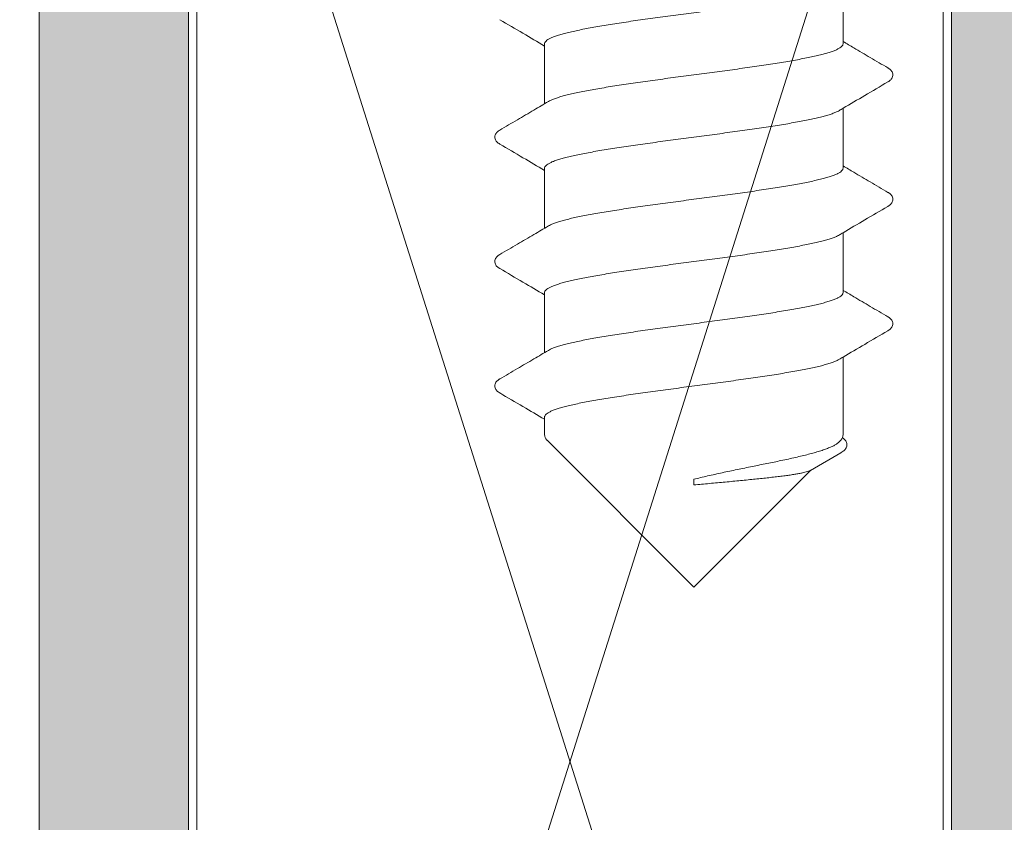
# Model space of a CAD drawing. Units: millimetres. Extents: x 200 to 2730, y 825 to 2360.
# Drawn here: x 288 to 300, y 1289 to 1299 of the extents above; entities that cross this region are included whole.
import ezdxf

# ---------------------------------------------------------------- set-up
doc = ezdxf.new("R2010")
doc.units = ezdxf.units.MM
doc.linetypes.add('K5LT_THIN', pattern=[0])
doc.styles.add('KDIMTEXTSTYLE', font='GOST_AU.SHX', dxfattribs={"width": 0.96, "oblique": 15, "height": 5})
doc.dimstyles.new('KDIMSTYLE (1.00)', dxfattribs={"dimtxt": 5, "dimasz": 1, "dimexe": 2, "dimexo": 0, "dimgap": 1, "dimtad": 1, "dimtxsty": 'KDIMTEXTSTYLE', "dimsah": 1, "dimcen": 0, "dimdle": 1, "dimadec": 0, "dimazin": 0, "dimtfac": 0.667, "dimtmove": 0, "dimatfit": 3, "dimfxl": 1, "dimtvp": 1, "dimtolj": 1, "dimtzin": 0, "dimarcsym": 0})

# ---------------------------------------------------------------- blocks, each defined once
blk = doc.blocks.new('U1693')
at = {"color": 7, "linetype": 'K5LT_THIN', "lineweight": 18}
for p, q in [((290.199, 1304.232), (290.199, 1275.832)), ((299.199, 1304.232), (290.199, 1275.832)), ((290.199, 1304.232), (299.199, 1275.832)), ((299.199, 1275.832), (299.199, 1304.232))]:
    blk.add_line(p, q, dxfattribs=at)
blk = doc.blocks.new('U1692')
blk.add_blockref('U1693', (0, 0))
blk = doc.blocks.new('U1684')
at = {"color": 7, "linetype": 'K5LT_THIN', "lineweight": 18}
for p, q in [((288.299, 1310.732), (288.299, 1274.332)), ((290.099, 1275.832), (290.099, 1304.232)), ((299.299, 1304.232), (299.299, 1275.832))]:
    blk.add_line(p, q, dxfattribs=at)
blk.add_blockref('U1692', (0, 0))
blk = doc.blocks.new('U2691')
at = {"color": 7, "linetype": 'K5LT_THIN', "lineweight": 18}
for p, q in [((297.991, 1298.682), (297.991, 1299.405)), ((294.391, 1297.959), (294.391, 1298.682)), ((297.991, 1297.182), (297.991, 1297.905)), ((294.391, 1296.459), (294.391, 1297.182)), ((297.991, 1295.682), (297.991, 1296.405)), ((294.391, 1294.959), (294.391, 1295.682)), ((297.991, 1293.973), (297.991, 1294.905)), ((294.391, 1293.973), (294.391, 1294.182)), ((296.191, 1292.132), (294.421, 1293.903)), ((297.936, 1293.877), (297.962, 1293.903)), ((297.596, 1293.539), (297.965, 1293.752)), ((296.191, 1292.132), (297.602, 1293.542)), ((296.191, 1293.432), (296.191, 1293.364))]:
    blk.add_line(p, q, dxfattribs=at)
for centre, start, end in [((294.491, 1293.973), 180, 225), ((297.891, 1293.973), 315, 0)]:
    blk.add_arc(centre, 0.1, start, end, dxfattribs=at)
for points, knots in [([(294.391, 1298.682), (294.391, 1298.687), (294.395, 1298.7), (294.41, 1298.717), (294.432, 1298.734), (294.463, 1298.75), (294.502, 1298.766), (294.549, 1298.783), (294.604, 1298.799), (294.667, 1298.816), (294.737, 1298.832), (294.815, 1298.849), (294.898, 1298.865), (294.989, 1298.882), (295.085, 1298.899), (295.186, 1298.915), (295.293, 1298.932), (295.404, 1298.949), (295.518, 1298.965), (295.636, 1298.982), (295.757, 1298.998), (295.88, 1299.015), (296.004, 1299.032), (296.129, 1299.048), (296.254, 1299.065), (296.38, 1299.082), (296.504, 1299.098), (296.626, 1299.115), (296.747, 1299.131), (296.865, 1299.148), (296.979, 1299.165), (297.09, 1299.181), (297.196, 1299.198), (297.298, 1299.214), (297.394, 1299.231), (297.484, 1299.248), (297.568, 1299.264), (297.645, 1299.281), (297.716, 1299.297), (297.778, 1299.314), (297.834, 1299.33), (297.881, 1299.347), (297.917, 1299.362), (297.938, 1299.373), (297.946, 1299.378)], [0, 0, 0, 0, 0.017242, 0.038523, 0.066063, 0.100749, 0.142979, 0.192923, 0.250432, 0.315419, 0.387581, 0.466664, 0.552343, 0.64416, 0.741815, 0.844681, 0.952539, 1.065016, 1.181318, 1.300604, 1.422374, 1.546341, 1.672057, 1.798633, 1.925257, 2.051604, 2.177019, 2.301087, 2.422952, 2.542119, 2.658099, 2.770158, 2.877952, 2.980858, 3.078615, 3.170601, 3.256225, 3.33526, 3.407485, 3.472622, 3.530261, 3.580138, 3.622314, 3.64943, 3.64943, 3.64943, 3.64943]), ([(293.851, 1298.972), (293.945, 1298.918), (294.125, 1298.812), (294.305, 1298.706), (294.391, 1298.655)], [0, 0, 0, 0, 0.3239162, 0.6263459, 0.6263459, 0.6263459, 0.6263459]), ([(297.991, 1298.682), (297.991, 1298.676), (297.987, 1298.664), (297.973, 1298.647), (297.95, 1298.63), (297.92, 1298.614), (297.881, 1298.597), (297.833, 1298.581), (297.778, 1298.564), (297.715, 1298.548), (297.645, 1298.531), (297.568, 1298.515), (297.484, 1298.498), (297.393, 1298.482), (297.297, 1298.465), (297.196, 1298.448), (297.089, 1298.432), (296.979, 1298.415), (296.864, 1298.399), (296.746, 1298.382), (296.626, 1298.365), (296.503, 1298.349), (296.379, 1298.332), (296.254, 1298.315), (296.129, 1298.299), (296.003, 1298.282), (295.879, 1298.266), (295.756, 1298.249), (295.636, 1298.232), (295.518, 1298.216), (295.403, 1298.199), (295.292, 1298.182), (295.186, 1298.166), (295.085, 1298.149), (294.989, 1298.133), (294.898, 1298.116), (294.814, 1298.099), (294.737, 1298.083), (294.667, 1298.066), (294.604, 1298.05), (294.549, 1298.033), (294.502, 1298.017), (294.465, 1298.001), (294.445, 1297.991), (294.437, 1297.986)], [0, 0, 0, 0, 0.017229, 0.038462, 0.065896, 0.100529, 0.142732, 0.192715, 0.250356, 0.31534, 0.387455, 0.466622, 0.55259, 0.644786, 0.742548, 0.845452, 0.953304, 1.065401, 1.181362, 1.300533, 1.422351, 1.546335, 1.671744, 1.79815, 1.924737, 2.051102, 2.176875, 2.301179, 2.423121, 2.542215, 2.658082, 2.770352, 2.878273, 2.981169, 3.078797, 3.170596, 3.256294, 3.335374, 3.40755, 3.472571, 3.530063, 3.579958, 3.622176, 3.649437, 3.649437, 3.649437, 3.649437]), ([(298.531, 1298.391), (298.46, 1298.433), (298.323, 1298.513), (298.143, 1298.619), (298.034, 1298.684), (297.991, 1298.709)], [0, 0, 0, 0, 0.2461856, 0.4770968, 0.6263659, 0.6263659, 0.6263659, 0.6263659]), ([(298.531, 1298.222), (298.534, 1298.224), (298.544, 1298.23), (298.558, 1298.241), (298.573, 1298.256), (298.585, 1298.275), (298.592, 1298.298), (298.591, 1298.321), (298.583, 1298.343), (298.57, 1298.361), (298.555, 1298.376), (298.541, 1298.385), (298.533, 1298.39), (298.531, 1298.391)], [0, 0, 0, 0, 0.0111825, 0.0330158, 0.05413, 0.0759599, 0.099279, 0.123248, 0.1462136, 0.1676045, 0.1885708, 0.2104859, 0.2171038, 0.2171038, 0.2171038, 0.2171038]), ([(297.946, 1297.878), (297.961, 1297.887), (298.063, 1297.947), (298.258, 1298.062), (298.438, 1298.168), (298.531, 1298.222)], [0, 0, 0, 0, 0.0530273, 0.3555357, 0.6794519, 0.6794519, 0.6794519, 0.6794519]), ([(294.437, 1297.986), (294.379, 1297.952), (294.255, 1297.878), (294.059, 1297.763), (293.922, 1297.683), (293.851, 1297.641)], [0, 0, 0, 0, 0.2023476, 0.4332588, 0.6794444, 0.6794444, 0.6794444, 0.6794444]), ([(294.391, 1297.182), (294.391, 1297.187), (294.395, 1297.2), (294.41, 1297.217), (294.432, 1297.234), (294.463, 1297.25), (294.502, 1297.266), (294.549, 1297.283), (294.604, 1297.299), (294.667, 1297.316), (294.737, 1297.332), (294.814, 1297.349), (294.898, 1297.365), (294.989, 1297.382), (295.085, 1297.399), (295.186, 1297.415), (295.292, 1297.432), (295.403, 1297.448), (295.518, 1297.465), (295.636, 1297.482), (295.756, 1297.498), (295.879, 1297.515), (296.003, 1297.532), (296.129, 1297.548), (296.254, 1297.565), (296.379, 1297.582), (296.503, 1297.598), (296.626, 1297.615), (296.746, 1297.631), (296.864, 1297.648), (296.979, 1297.665), (297.089, 1297.681), (297.196, 1297.698), (297.297, 1297.714), (297.393, 1297.731), (297.484, 1297.748), (297.568, 1297.764), (297.645, 1297.781), (297.715, 1297.797), (297.778, 1297.814), (297.833, 1297.83), (297.881, 1297.847), (297.917, 1297.862), (297.938, 1297.873), (297.946, 1297.878)], [0, 0, 0, 0, 0.017212, 0.038418, 0.065911, 0.100619, 0.142837, 0.192731, 0.250224, 0.315244, 0.387421, 0.466501, 0.552199, 0.643998, 0.741626, 0.844522, 0.952443, 1.064713, 1.180579, 1.299674, 1.421616, 1.54592, 1.671693, 1.798058, 1.924645, 2.051051, 2.17646, 2.300444, 2.422262, 2.541433, 2.657394, 2.769491, 2.877343, 2.980247, 3.078009, 3.170205, 3.256173, 3.33534, 3.407455, 3.472439, 3.53008, 3.580062, 3.622266, 3.649431, 3.649431, 3.649431, 3.649431]), ([(293.851, 1297.641), (293.85, 1297.64), (293.841, 1297.635), (293.828, 1297.626), (293.812, 1297.611), (293.799, 1297.593), (293.791, 1297.571), (293.791, 1297.548), (293.797, 1297.525), (293.809, 1297.506), (293.824, 1297.491), (293.839, 1297.48), (293.848, 1297.474), (293.851, 1297.472)], [0, 0, 0, 0, 0.0066179, 0.028533, 0.0494993, 0.0708902, 0.0938557, 0.1178248, 0.1411438, 0.1629738, 0.184088, 0.2059213, 0.2171038, 0.2171038, 0.2171038, 0.2171038]), ([(293.851, 1297.472), (293.945, 1297.418), (294.125, 1297.312), (294.305, 1297.206), (294.391, 1297.155)], [0, 0, 0, 0, 0.3239162, 0.6263459, 0.6263459, 0.6263459, 0.6263459]), ([(298.531, 1296.891), (298.46, 1296.933), (298.323, 1297.013), (298.143, 1297.119), (298.034, 1297.184), (297.991, 1297.209)], [0, 0, 0, 0, 0.2461856, 0.4770968, 0.6263659, 0.6263659, 0.6263659, 0.6263659]), ([(297.991, 1297.182), (297.991, 1297.176), (297.987, 1297.164), (297.973, 1297.147), (297.95, 1297.13), (297.92, 1297.114), (297.881, 1297.098), (297.834, 1297.081), (297.778, 1297.065), (297.716, 1297.048), (297.645, 1297.031), (297.568, 1297.015), (297.484, 1296.998), (297.394, 1296.982), (297.298, 1296.965), (297.196, 1296.948), (297.09, 1296.932), (296.979, 1296.915), (296.865, 1296.899), (296.747, 1296.882), (296.627, 1296.865), (296.504, 1296.849), (296.38, 1296.832), (296.255, 1296.816), (296.129, 1296.799), (296.004, 1296.782), (295.88, 1296.766), (295.757, 1296.749), (295.636, 1296.732), (295.518, 1296.716), (295.404, 1296.699), (295.293, 1296.682), (295.186, 1296.666), (295.085, 1296.649), (294.989, 1296.633), (294.898, 1296.616), (294.814, 1296.599), (294.737, 1296.583), (294.667, 1296.566), (294.604, 1296.55), (294.549, 1296.533), (294.502, 1296.517), (294.465, 1296.501), (294.445, 1296.491), (294.437, 1296.486)], [0, 0, 0, 0, 0.017216, 0.038422, 0.065837, 0.100472, 0.142647, 0.192508, 0.250124, 0.315243, 0.387457, 0.466493, 0.552101, 0.644055, 0.741794, 0.844696, 0.952501, 1.06456, 1.180514, 1.299671, 1.421543, 1.545638, 1.671077, 1.797409, 1.924036, 2.050632, 2.176387, 2.300399, 2.422164, 2.541461, 2.65779, 2.770307, 2.878216, 2.981079, 3.078731, 3.170543, 3.256217, 3.335295, 3.407439, 3.472419, 3.52992, 3.579854, 3.622079, 3.649437, 3.649437, 3.649437, 3.649437]), ([(298.531, 1296.722), (298.534, 1296.724), (298.544, 1296.73), (298.558, 1296.741), (298.573, 1296.756), (298.585, 1296.775), (298.592, 1296.798), (298.591, 1296.821), (298.583, 1296.843), (298.57, 1296.861), (298.555, 1296.876), (298.541, 1296.885), (298.533, 1296.89), (298.531, 1296.891)], [0, 0, 0, 0, 0.0111825, 0.0330158, 0.05413, 0.0759599, 0.099279, 0.123248, 0.1462136, 0.1676045, 0.1885708, 0.2104859, 0.2171038, 0.2171038, 0.2171038, 0.2171038]), ([(297.946, 1296.378), (297.961, 1296.387), (298.063, 1296.447), (298.258, 1296.562), (298.438, 1296.668), (298.531, 1296.722)], [0, 0, 0, 0, 0.0530273, 0.3555357, 0.6794519, 0.6794519, 0.6794519, 0.6794519]), ([(294.437, 1296.486), (294.379, 1296.452), (294.255, 1296.378), (294.059, 1296.263), (293.922, 1296.183), (293.851, 1296.141)], [0, 0, 0, 0, 0.2023476, 0.4332588, 0.6794444, 0.6794444, 0.6794444, 0.6794444]), ([(294.391, 1295.682), (294.391, 1295.687), (294.395, 1295.7), (294.41, 1295.717), (294.432, 1295.734), (294.463, 1295.75), (294.502, 1295.766), (294.549, 1295.783), (294.604, 1295.799), (294.667, 1295.816), (294.737, 1295.832), (294.814, 1295.849), (294.898, 1295.865), (294.989, 1295.882), (295.085, 1295.899), (295.186, 1295.915), (295.293, 1295.932), (295.404, 1295.949), (295.518, 1295.965), (295.636, 1295.982), (295.757, 1295.998), (295.88, 1296.015), (296.004, 1296.032), (296.129, 1296.048), (296.255, 1296.065), (296.38, 1296.082), (296.504, 1296.098), (296.627, 1296.115), (296.747, 1296.131), (296.865, 1296.148), (296.979, 1296.165), (297.09, 1296.181), (297.196, 1296.198), (297.298, 1296.215), (297.394, 1296.231), (297.484, 1296.248), (297.568, 1296.264), (297.645, 1296.281), (297.716, 1296.297), (297.778, 1296.314), (297.834, 1296.33), (297.881, 1296.347), (297.917, 1296.362), (297.938, 1296.373), (297.946, 1296.378)], [0, 0, 0, 0, 0.017241, 0.038517, 0.066045, 0.100716, 0.14294, 0.192875, 0.250375, 0.315356, 0.387499, 0.466577, 0.552251, 0.644064, 0.741716, 0.844578, 0.952488, 1.065004, 1.181334, 1.300631, 1.422395, 1.546407, 1.672162, 1.798759, 1.925385, 2.051717, 2.177157, 2.301251, 2.423123, 2.542281, 2.658235, 2.770294, 2.878098, 2.981, 3.078739, 3.170693, 3.256302, 3.335337, 3.407552, 3.472671, 3.530286, 3.580147, 3.622322, 3.64943, 3.64943, 3.64943, 3.64943]), ([(293.851, 1296.141), (293.85, 1296.14), (293.841, 1296.135), (293.828, 1296.126), (293.812, 1296.111), (293.799, 1296.093), (293.791, 1296.071), (293.791, 1296.048), (293.797, 1296.025), (293.809, 1296.006), (293.824, 1295.991), (293.839, 1295.98), (293.848, 1295.974), (293.851, 1295.972)], [0, 0, 0, 0, 0.0066179, 0.028533, 0.0494993, 0.0708902, 0.0938557, 0.1178248, 0.1411438, 0.1629738, 0.184088, 0.2059213, 0.2171038, 0.2171038, 0.2171038, 0.2171038]), ([(293.851, 1295.972), (293.945, 1295.918), (294.125, 1295.812), (294.305, 1295.706), (294.391, 1295.655)], [0, 0, 0, 0, 0.3239162, 0.6263459, 0.6263459, 0.6263459, 0.6263459]), ([(297.991, 1295.682), (297.991, 1295.676), (297.987, 1295.664), (297.973, 1295.647), (297.95, 1295.63), (297.92, 1295.614), (297.88, 1295.597), (297.833, 1295.581), (297.778, 1295.564), (297.715, 1295.548), (297.645, 1295.531), (297.568, 1295.515), (297.484, 1295.498), (297.394, 1295.482), (297.298, 1295.465), (297.196, 1295.448), (297.09, 1295.432), (296.979, 1295.415), (296.865, 1295.399), (296.747, 1295.382), (296.626, 1295.365), (296.504, 1295.349), (296.38, 1295.332), (296.254, 1295.316), (296.129, 1295.299), (296.004, 1295.282), (295.88, 1295.266), (295.757, 1295.249), (295.636, 1295.232), (295.518, 1295.216), (295.404, 1295.199), (295.293, 1295.182), (295.186, 1295.166), (295.085, 1295.149), (294.989, 1295.133), (294.899, 1295.116), (294.815, 1295.099), (294.737, 1295.083), (294.667, 1295.066), (294.604, 1295.05), (294.549, 1295.033), (294.502, 1295.017), (294.465, 1295.001), (294.445, 1294.991), (294.437, 1294.986)], [0, 0, 0, 0, 0.017235, 0.038479, 0.065931, 0.100574, 0.142797, 0.192809, 0.250493, 0.315533, 0.387677, 0.466779, 0.55246, 0.644315, 0.741963, 0.84486, 0.952708, 1.064807, 1.180774, 1.299955, 1.421766, 1.545762, 1.671187, 1.797607, 1.924221, 2.05058, 2.176339, 2.300649, 2.422619, 2.541758, 2.657649, 2.769925, 2.877871, 2.980807, 3.078487, 3.170328, 3.256045, 3.335156, 3.40737, 3.472435, 3.529966, 3.579878, 3.622117, 3.649436, 3.649436, 3.649436, 3.649436]), ([(298.531, 1295.391), (298.46, 1295.433), (298.323, 1295.513), (298.143, 1295.619), (298.034, 1295.684), (297.991, 1295.709)], [0, 0, 0, 0, 0.2461856, 0.4770968, 0.6263659, 0.6263659, 0.6263659, 0.6263659]), ([(298.531, 1295.222), (298.534, 1295.224), (298.543, 1295.23), (298.558, 1295.24), (298.573, 1295.256), (298.585, 1295.274), (298.592, 1295.296), (298.591, 1295.32), (298.584, 1295.342), (298.571, 1295.36), (298.555, 1295.375), (298.541, 1295.385), (298.533, 1295.39), (298.531, 1295.391)], [0, 0, 0, 0, 0.0106375, 0.032245, 0.0531299, 0.0747249, 0.0979076, 0.1219463, 0.1451419, 0.1668115, 0.1880141, 0.2101387, 0.2170988, 0.2170988, 0.2170988, 0.2170988]), ([(297.946, 1294.878), (297.961, 1294.887), (298.063, 1294.947), (298.258, 1295.062), (298.438, 1295.168), (298.531, 1295.222)], [0, 0, 0, 0, 0.0530273, 0.3555357, 0.6794519, 0.6794519, 0.6794519, 0.6794519]), ([(294.437, 1294.986), (294.379, 1294.952), (294.255, 1294.878), (294.059, 1294.763), (293.922, 1294.683), (293.851, 1294.641)], [0, 0, 0, 0, 0.2023476, 0.4332588, 0.6794444, 0.6794444, 0.6794444, 0.6794444]), ([(294.391, 1294.182), (294.391, 1294.185), (294.393, 1294.195), (294.403, 1294.211), (294.423, 1294.228), (294.451, 1294.244), (294.488, 1294.261), (294.532, 1294.277), (294.585, 1294.294), (294.646, 1294.31), (294.714, 1294.327), (294.79, 1294.344), (294.873, 1294.361), (294.962, 1294.377), (295.057, 1294.394), (295.158, 1294.411), (295.264, 1294.428), (295.375, 1294.444), (295.49, 1294.461), (295.608, 1294.478), (295.729, 1294.495), (295.852, 1294.511), (295.977, 1294.528), (296.103, 1294.545), (296.23, 1294.562), (296.356, 1294.578), (296.482, 1294.595), (296.606, 1294.612), (296.728, 1294.629), (296.847, 1294.646), (296.963, 1294.662), (297.076, 1294.679), (297.183, 1294.696), (297.286, 1294.713), (297.384, 1294.729), (297.476, 1294.746), (297.561, 1294.763), (297.639, 1294.78), (297.711, 1294.796), (297.775, 1294.813), (297.831, 1294.83), (297.879, 1294.846), (297.916, 1294.862), (297.937, 1294.873), (297.946, 1294.878)], [0, 0, 0, 0, 0.010381, 0.02989, 0.055084, 0.087347, 0.127236, 0.174928, 0.230403, 0.293523, 0.364068, 0.441754, 0.526245, 0.617161, 0.714081, 0.816551, 0.924083, 1.036163, 1.152252, 1.271789, 1.394195, 1.518875, 1.645224, 1.772625, 1.90046, 2.028104, 2.154937, 2.28034, 2.403704, 2.524429, 2.64193, 2.755639, 2.865007, 2.969509, 3.068649, 3.161958, 3.249002, 3.329383, 3.402749, 3.468795, 3.527272, 3.578009, 3.620933, 3.649487, 3.649487, 3.649487, 3.649487]), ([(293.851, 1294.641), (293.849, 1294.64), (293.841, 1294.635), (293.827, 1294.625), (293.811, 1294.61), (293.799, 1294.591), (293.791, 1294.569), (293.791, 1294.545), (293.798, 1294.524), (293.81, 1294.505), (293.825, 1294.49), (293.839, 1294.48), (293.848, 1294.474), (293.851, 1294.472)], [0, 0, 0, 0, 0.0074517, 0.029726, 0.051075, 0.072871, 0.0960948, 0.1200223, 0.1429696, 0.1643152, 0.1850193, 0.206491, 0.217104, 0.217104, 0.217104, 0.217104]), ([(293.851, 1294.472), (293.945, 1294.418), (294.125, 1294.312), (294.305, 1294.206), (294.391, 1294.155)], [0, 0, 0, 0, 0.3239162, 0.6263459, 0.6263459, 0.6263459, 0.6263459]), ([(297.936, 1293.877), (297.932, 1293.873), (297.919, 1293.862), (297.894, 1293.845), (297.858, 1293.826), (297.814, 1293.808), (297.764, 1293.789), (297.706, 1293.77), (297.642, 1293.751), (297.572, 1293.732), (297.496, 1293.714), (297.416, 1293.695), (297.33, 1293.675), (297.272, 1293.663), (297.242, 1293.657)], [0, 0, 0, 0, 0.0175304, 0.0510676, 0.0914274, 0.1386801, 0.1927107, 0.2532895, 0.3201084, 0.3927996, 0.4709487, 0.5541026, 0.6417762, 0.7334572, 0.7334572, 0.7334572, 0.7334572]), ([(297.965, 1293.752), (297.966, 1293.753), (297.975, 1293.758), (297.99, 1293.768), (298.008, 1293.783), (298.022, 1293.8), (298.032, 1293.819), (298.037, 1293.84), (298.036, 1293.863), (298.029, 1293.885), (298.017, 1293.904), (298.001, 1293.92), (297.989, 1293.929), (297.983, 1293.933)], [0, 0, 0, 0, 0.0057234, 0.0308391, 0.0535751, 0.0749162, 0.0958896, 0.1172839, 0.1398808, 0.1628529, 0.1853125, 0.2076991, 0.2300062, 0.2300062, 0.2300062, 0.2300062]), ([(297.242, 1293.657), (297.214, 1293.651), (297.158, 1293.639), (297.072, 1293.622), (296.985, 1293.604), (296.895, 1293.586), (296.805, 1293.567), (296.714, 1293.549), (296.624, 1293.53), (296.534, 1293.511), (296.445, 1293.491), (296.358, 1293.472), (296.273, 1293.452), (296.218, 1293.439), (296.191, 1293.432)], [0, 0, 0, 0, 0.085019, 0.172598, 0.262155, 0.353401, 0.445731, 0.538507, 0.631284, 0.7236, 0.814796, 0.904012, 0.990791, 1.074449, 1.074449, 1.074449, 1.074449]), ([(296.191, 1293.364), (296.223, 1293.367), (296.286, 1293.372), (296.38, 1293.381), (296.475, 1293.39), (296.57, 1293.399), (296.663, 1293.407), (296.754, 1293.416), (296.844, 1293.425), (296.931, 1293.434), (297.014, 1293.442), (297.094, 1293.451), (297.169, 1293.46), (297.24, 1293.468), (297.306, 1293.477), (297.366, 1293.485), (297.42, 1293.494), (297.468, 1293.502), (297.509, 1293.511), (297.544, 1293.519), (297.571, 1293.528), (297.587, 1293.534), (297.595, 1293.538), (297.596, 1293.539)], [0, 0, 0, 0, 0.094557, 0.190009, 0.285532, 0.380297, 0.473944, 0.566262, 0.656447, 0.74371, 0.827646, 0.908106, 0.984394, 1.05584, 1.12205, 1.182928, 1.237964, 1.286677, 1.328781, 1.364245, 1.392847, 1.414485, 1.417647, 1.417647, 1.417647, 1.417647])]:
    blk.add_open_spline(points, degree=3, knots=knots, dxfattribs=at)
blk = doc.blocks.new('KDIMARROW_01')
blk.add_hatch(color=0).paths.add_polyline_path([(0, 0), (-5, 0.658), (-4.5, 0), (-5, -0.658)])
at = {"color": 0, "linetype": 'K5LT_THIN', "lineweight": 18}
for p, q in [((-4.5, 0), (-5, 0.658)), ((-5, 0.658), (0, 0)), ((0, 0), (-5, -0.658)), ((-5, -0.658), (-4.5, 0)), ((0, 0), (-1, 0))]:
    blk.add_line(p, q, dxfattribs=at)

msp = doc.modelspace()

# ---------------------------------------------------------------- hatches: boundary and pattern name
at = {"true_color": 0xc0c0c0}
h = msp.add_hatch(color=9, dxfattribs=at)
h.paths.add_polyline_path([(302.293, 1306.275), (302.167, 1306.083), (301.999, 1306.032), (296.746, 1306.032), (296.534, 1305.944), (296.522, 1305.932), (296.315, 1305.832), (296.099, 1305.908), (296.075, 1305.932), (295.868, 1306.031), (295.851, 1306.032), (290.599, 1306.032), (290.386, 1306.12), (290.299, 1306.332), (290.299, 1308.852), (290.386, 1309.064), (290.599, 1309.152), (290.625, 1309.151), (291.972, 1309.033), (292.191, 1309.102), (292.297, 1309.306), (292.27, 1309.459), (291.806, 1310.454), (291.242, 1310.972), (290.9, 1311.032), (288.599, 1311.032), (288.386, 1310.944), (288.299, 1310.732), (288.299, 1274.332), (288.386, 1274.12), (288.599, 1274.032), (293.351, 1274.032), (293.563, 1274.12), (293.575, 1274.132), (293.782, 1274.231), (293.999, 1274.155), (294.022, 1274.132), (294.229, 1274.032), (294.246, 1274.032), (298.299, 1274.032), (298.511, 1273.944), (298.599, 1273.732), (298.599, 1269.332), (298.511, 1269.12), (298.299, 1269.032), (297.099, 1269.032), (296.886, 1268.944), (296.799, 1268.732), (296.799, 1267.632), (296.886, 1267.42), (297.099, 1267.332), (298.499, 1267.332), (298.711, 1267.244), (298.799, 1267.032), (298.799, 1265.032), (298.711, 1264.82), (298.499, 1264.732), (297.099, 1264.732), (296.886, 1264.644), (296.799, 1264.432), (296.799, 1263.332), (296.886, 1263.12), (297.099, 1263.032), (301.999, 1263.032), (302.211, 1262.944), (302.293, 1262.789), (302.419, 1262.597), (302.485, 1262.563), (303.896, 1262.05), (304.125, 1262.06), (304.28, 1262.229), (304.297, 1262.358), (304.09, 1264.724), (304.004, 1264.91), (303.64, 1265.273), (303.499, 1265.332), (303.357, 1265.273), (303.305, 1265.184), (303.26, 1265.015), (303.167, 1264.893), (303.119, 1264.873), (301.137, 1264.342), (301.059, 1264.332), (300.899, 1264.332), (300.686, 1264.42), (300.599, 1264.632), (300.686, 1264.844), (300.699, 1264.855), (300.798, 1265.062), (300.799, 1265.079), (300.799, 1268.932), (300.886, 1269.144), (301.099, 1269.232), (301.314, 1269.232), (301.47, 1269.188), (302.995, 1268.261), (303.146, 1268.238), (303.269, 1268.328), (303.299, 1268.432), (303.299, 1269.293), (302.713, 1270.707), (302.338, 1271.001), (301.243, 1271.668), (301.107, 1271.853), (301.099, 1271.924), (301.099, 1297.14), (301.186, 1297.352), (301.243, 1297.396), (302.338, 1298.062), (303.242, 1299.298), (303.299, 1299.771), (303.299, 1300.632), (303.24, 1300.773), (303.099, 1300.832), (302.995, 1300.803), (301.47, 1299.876), (301.314, 1299.832), (301.099, 1299.832), (300.886, 1299.92), (300.799, 1300.132), (300.799, 1303.985), (300.711, 1304.197), (300.699, 1304.208), (300.599, 1304.415), (300.675, 1304.632), (300.882, 1304.731), (300.899, 1304.732), (301.059, 1304.732), (301.137, 1304.722), (303.119, 1304.191), (303.24, 1304.097), (303.26, 1304.049), (303.305, 1303.88), (303.399, 1303.759), (303.55, 1303.739), (303.64, 1303.79), (304.004, 1304.154), (304.09, 1304.34), (304.297, 1306.706), (304.228, 1306.925), (304.025, 1307.031), (303.896, 1307.014), (302.485, 1306.5), (302.316, 1306.345)])
h.paths.add_polyline_path([(298.999, 1304.532), (299.211, 1304.444), (299.299, 1304.232), (299.299, 1275.832), (299.211, 1275.62), (298.999, 1275.532), (290.399, 1275.532), (290.186, 1275.62), (290.099, 1275.832), (290.099, 1304.232), (290.186, 1304.444), (290.399, 1304.532)])

# ---------------------------------------------------------------- block references
for name in ['U2691', 'U1684']:
    msp.add_blockref(name, (0, 0))

# ---------------------------------------------------------------- dimensions: what is measured, and where the dimension line sits
at = {"color": 7}
msp.add_linear_dim(base=(282.23, 1274.032), p1=(289.749, 1311.032), p2=(290.975, 1274.032), angle=90, location=(282.23, 1292.532), dimstyle='KDIMSTYLE (1.00)', override={"dimexo": 0, "dimpost": '\\H3.5;\\W0.965;\\Q0;<>', "dimblk1": 'KDIMARROW_01', "dimblk2": 'KDIMARROW_01', "dimse1": 0, "dimse2": 0, "dimclrt": 7, "dimtolj": 1}, dxfattribs=at).render()

doc.saveas('drawing.dxf')
